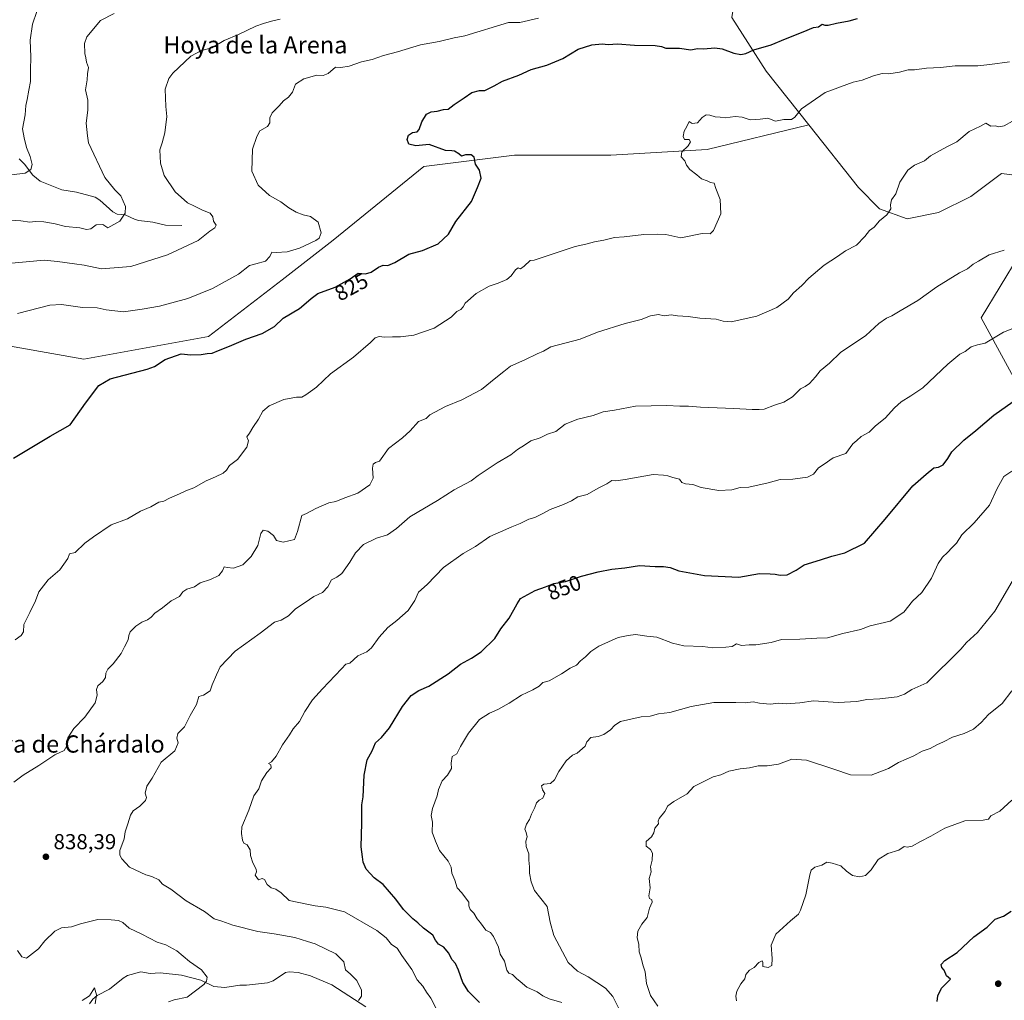
# Model space of a CAD drawing. Units: metres. Extents: x 648482 to 651947, y 4725399 to 4727786.
# Drawn here: x 650636 to 651093, y 4726571 to 4727027 of the extents above; entities that cross this region are included whole.
import ezdxf
from ezdxf.enums import TextEntityAlignment as Align

# ---------------------------------------------------------------- set-up
doc = ezdxf.new("R2010")
doc.units = ezdxf.units.M
doc.header["$MEASUREMENT"] = 0
for name, color, linetype, lineweight in [('Arbolado forestal CxS', 92, 'Continuous', 0), ('Corriente natural lineal', 142, 'Continuous', 13), ('Curva de nivel maestra', 30, 'Continuous', 30), ('Curva de nivel normal', 30, 'Continuous', 0), ('Matorral CxS', 135, 'Continuous', 0), ('Punto de cota en terreno', 7, 'Continuous', 0), ('Rótulo de curva de nivel directora', 7, 'Continuous', 0), ('Rótulo de punto de cota en terreno', 7, 'Continuous', 0), ('Texto cartográfico', 7, 'Continuous', 0)]:
    doc.layers.add(name, color=color, linetype=linetype, lineweight=lineweight)
doc.styles.add('Style-Arial', font='txt')

# ---------------------------------------------------------------- blocks, each defined once
blk = doc.blocks.new('*U6')
at = {"layer": 'Arbolado forestal CxS', "color": 92, "linetype": 'Continuous', "lineweight": 0}
for points in [[(650620.7877, 4726876.7637, 820.9988), (650665.5301, 4726868.8675, 823.5856), (650723.4325, 4726879.3947, 823.4945), (650757.6483, 4726905.7131, 822.0665), (650781.3357, 4726924.1355, 821.3326), (650823.4467, 4726958.3495, 824.1618), (650865.5581, 4726963.6133, 825.9652), (650910.3003, 4726963.6129, 828.2756), (650955.0435, 4726966.2435, 830.183), (651002.2341, 4726977.7119, 830.497), (651025.2597, 4726948.6921, 832.8649), (651035.0775, 4726938.8123, 834.3601), (651047.9225, 4726934.1063, 835.6899), (651062.4517, 4726937.0741, 836.7357), (651077.4869, 4726944.5047, 836.4622), (651091.7963, 4726955.0925, 836.7011), (651112.2053, 4726952.5143, 838.156)], [(651099.8835, 4726917.2019, 840.3011), (651082.2989, 4726888.0897, 842.6629), (651105.7891, 4726844.9313, 851.2771)]]:
    blk.add_polyline3d(points, dxfattribs=at)
blk = doc.blocks.new('5PATER')
at = {"layer": 'Punto de cota en terreno', "linetype": 'Continuous', "lineweight": 0}
h = blk.add_hatch(color=51, dxfattribs=at)
edge = h.paths.add_edge_path()
edge.add_ellipse((0, 0), major_axis=(-0.11, -0.111), ratio=0.999422, start_angle=0, end_angle=360)

msp = doc.modelspace()

# ---------------------------------------------------------------- linework, layer by layer
at = {"layer": 'Arbolado forestal CxS', "color": 92, "linetype": 'Continuous', "lineweight": 0}
for points in [[(650616.0355, 4727211.8411, 773.988), (650640.6393, 4727152.1939, 786.189), (650664.0937, 4727110.3055, 795.0729), (650689.7363, 4727080.5547, 801.4603), (650710.6969, 4727058.9279, 806.5606), (650760.6621, 4727045.1439, 811.6278), (650833.3353, 4727037.1093, 815.8325), (650920.0231, 4727049.8213, 820.2344), (650957.3925, 4727054.0949, 820.3167), (650968.0471, 4727037.2491, 821.8444), (650966.4179, 4727027.6693, 822.6982), (650982.3915, 4727002.7197, 826.3874), (651002.2341, 4726977.7119, 830.497), (650955.0435, 4726966.2435, 830.183), (650910.3003, 4726963.6129, 828.2756), (650865.5581, 4726963.6133, 825.9652), (650823.4467, 4726958.3495, 824.1618), (650781.3357, 4726924.1355, 821.3326), (650757.6483, 4726905.7131, 822.0665), (650723.4325, 4726879.3947, 823.4945), (650665.5301, 4726868.8675, 823.5856), (650620.7877, 4726876.7637, 820.9988)], [(650957.3925, 4727054.0949, 820.3167), (650968.0471, 4727037.2491, 821.8444), (650966.4179, 4727027.6693, 822.6982), (650982.3915, 4727002.7197, 826.3874), (651002.2341, 4726977.7119, 830.497)], [(650620.7877, 4726876.7637, 820.9988), (650665.5301, 4726868.8675, 823.5856), (650723.4325, 4726879.3947, 823.4945), (650757.6483, 4726905.7131, 822.0665), (650781.3357, 4726924.1355, 821.3326), (650823.4467, 4726958.3495, 824.1618), (650865.5581, 4726963.6133, 825.9652), (650910.3003, 4726963.6129, 828.2756), (650955.0435, 4726966.2435, 830.183), (651002.2341, 4726977.7119, 830.497)], [(650620.7877, 4726876.7637, 820.9988), (650665.5301, 4726868.8675, 823.5856), (650723.4325, 4726879.3947, 823.4945), (650757.6483, 4726905.7131, 822.0665), (650781.3357, 4726924.1355, 821.3326), (650823.4467, 4726958.3495, 824.1618), (650865.5581, 4726963.6133, 825.9652), (650910.3003, 4726963.6129, 828.2756), (650955.0435, 4726966.2435, 830.183), (651002.2341, 4726977.7119, 830.497)], [(651002.2341, 4726977.7119, 830.497), (651025.2597, 4726948.6921, 832.8649), (651035.0775, 4726938.8123, 834.3601), (651047.9225, 4726934.1063, 835.6899), (651062.4517, 4726937.0741, 836.7357), (651077.4869, 4726944.5047, 836.4622), (651091.7963, 4726955.0925, 836.7011), (651112.2053, 4726952.5143, 838.156), (651126.9741, 4726947.2293, 839.7335), (651127.8481, 4726938.9933, 840.2231), (651117.7441, 4726936.7897, 839.7823), (651099.8835, 4726917.2019, 840.3011), (651082.2989, 4726888.0897, 842.6629), (651105.7891, 4726844.9313, 851.2771), (651158.9347, 4726765.1501, 867.8682), (651189.0783, 4726733.6253, 872.7334), (651212.3033, 4726721.5973, 874.7306), (651241.9313, 4726707.8513, 876.9844), (651272.0483, 4726699.2043, 877.803), (651293.6443, 4726695.6891, 877.9034), (651309.1273, 4726694.8291, 877.4923)]]:
    msp.add_polyline3d(points, dxfattribs=at)
at = {"layer": 'Corriente natural lineal', "color": 142, "linetype": 'Continuous', "lineweight": 13}
for points in [[(650711, 4726931, 813.0333), (650703.403, 4726931.2131, 812.219), (650697.4917, 4726932.6163, 811.8235), (650691.0914, 4726933.2868, 810.9958), (650689.2912, 4726933.7479, 810.6997), (650684.7745, 4726935.935, 809.9193), (650681.0467, 4726936.3327, 809.3165), (650679.0131, 4726937.3776, 808.9099), (650672.9354, 4726942.7909, 807.8898), (650670.6966, 4726944.2281, 807.8311), (650662.1517, 4726946.5569, 807.667), (650655.259, 4726947.6349, 806.9053), (650645.2599, 4726951.6606, 805.8388), (650641.7638, 4726954.3981, 805.2486), (650637.9462, 4726959.4469, 804.3752), (650635.4585, 4726961.9674, 803.9334)], [(650796.5403, 4726568.1666, 840.1992), (650780.7167, 4726578.3425, 838.9525), (650770.7587, 4726582.5066, 838.2081), (650765.0645, 4726584.0685, 837.9516), (650760.8002, 4726584.2957, 837.7467), (650759.2178, 4726584.0337, 837.6224), (650753.456, 4726580.2332, 837.0499), (650750.8746, 4726579.3213, 836.8551), (650741.0351, 4726578.1113, 836.3058), (650737.9558, 4726578.2217, 836.1718), (650730.9754, 4726577.0564, 835.743), (650725.924, 4726577.5432, 835.3471), (650719.8082, 4726580.5176, 834.7537), (650710.886, 4726582.7869, 834.1394), (650700.9912, 4726583.8476, 833.1957), (650696.3758, 4726583.5804, 832.6933), (650691.9824, 4726584.2869, 832.4049), (650685.8462, 4726582.6183, 831.5873), (650683.7789, 4726581.4401, 831.4244), (650677.3828, 4726576.2407, 830.6477), (650671.6768, 4726573.4037, 830.1209), (650669.6767, 4726571.6097, 830.0558), (650668.0938, 4726569.5104, 829.9305)]]:
    msp.add_polyline3d(points, dxfattribs=at)
at = {"layer": 'Curva de nivel maestra', "color": 30, "linetype": 'Continuous', "lineweight": 30, "flags": 128}
for points, elevation in [([(650632.9022, 4726822.8594), (650649.8356, 4726833.1782), (650659.096, 4726838.4699), (650666.33, 4726848.5001), (650672.4495, 4726856.6964), (650677.66, 4726859.8101), (650694.84, 4726864.2901), (650698.32, 4726865.5101), (650703.26, 4726868.7501), (650710.72, 4726871.3401), (650715.18, 4726870.9501), (650719.98, 4726871.0501), (650722.72, 4726871.5401), (650725.08, 4726871.7201), (650728.06, 4726873.0101), (650733.17, 4726874.9401), (650740.67, 4726878.1301), (650748.34, 4726880.9001), (650754.01, 4726884.1101), (650758.08, 4726887.9601), (650765.6, 4726892.4701), (650768.73, 4726895.0301), (650771.04, 4726897.0701), (650774.11, 4726899.3601), (650782.23, 4726902.3601), (650789.22, 4726906.1801), (650792.9, 4726908.7901), (650796.35, 4726908.5001), (650799.01, 4726909.3001), (650802.3, 4726911.6701), (650804.49, 4726912.5401), (650806.7, 4726912.4401), (650809.97, 4726913.8001), (650816.38, 4726917.6401), (650822.84, 4726919.4601), (650830.09, 4726922.4701), (650834.81, 4726927.0101), (650838.23, 4726932.8401), (650845.63, 4726942.1501), (650848.36, 4726948.7001), (650850.05, 4726953.0601), (650849.22, 4726956.7101), (650847.47, 4726959.4101), (650846.74, 4726962.6901), (650845.35, 4726963.8701), (650842.84, 4726963.7801), (650840.9, 4726963.1901), (650839.66, 4726964.3001), (650837.69, 4726965.5301), (650836.46, 4726965.6901), (650833.48, 4726965.7901), (650825.94, 4726968.5801), (650819.66, 4726968.0201), (650816.5, 4726968.7401), (650815.64, 4726970.9501), (650816.32, 4726972.9301), (650818.15, 4726974.1801), (650820.33, 4726974.5701), (650821.32, 4726975.6201), (650822.52, 4726979.0801), (650824.62, 4726982.6901), (650826.83, 4726983.8701), (650829.64, 4726984.1601), (650832.57, 4726984.8401), (650834.73, 4726985.0601), (650837.47, 4726987.1801), (650842.16, 4726990.2501), (650845.65, 4726992.7701), (650849.21, 4726993.7501), (650851.7, 4726993.7201), (650856.06, 4726995.8201), (650860, 4726997.9801), (650867.61, 4727000.8401), (650873.33, 4727003.3901), (650880.55, 4727005.4801), (650887.91, 4727008.6401), (650895.09, 4727012.9501), (650901.47, 4727014.8701), (650906.19, 4727015.3001), (650909.01, 4727015.1001), (650913.35, 4727015.3301), (650921.35, 4727014.7301), (650930.88, 4727014.5501), (650933.83, 4727014.1201), (650935.88, 4727013.3301), (650942.22, 4727013.3101), (650947.47, 4727012.6601), (650950.51, 4727013.1601), (650953.3, 4727013.0501), (650958.53, 4727013.5501), (650962.05, 4727013.0701), (650967.44, 4727011.0001), (650970.61, 4727010.3601), (650973.02, 4727010.9001), (650976.65, 4727012.6601), (650984.69, 4727014.9601), (650991.36, 4727017.7301), (650999.69, 4727020.9101), (651004.36, 4727022.9801), (651006.69, 4727023.3001), (651008.5, 4727024.4801), (651009.62, 4727024.1001), (651011.17, 4727024.0601), (651015.17, 4727024.9901), (651020.94, 4727026.0301), (651024.78, 4727027.0901)], 825), ([(650849.33, 4726570.0601), (650846.58, 4726572.6801), (650844.24, 4726575.1601), (650841.46, 4726579.4501), (650839.56, 4726585.1401), (650838.07, 4726588.1601), (650836.64, 4726589.9801), (650834.94, 4726593.2101), (650832.64, 4726595.8201), (650830.27, 4726597.2001), (650828.89, 4726599.0201), (650827.58, 4726601.3401), (650823.32, 4726604.6801), (650820.71, 4726607.0501), (650818.26, 4726608.9401), (650813.93, 4726613.2701), (650810.45, 4726618.1201), (650804.55, 4726624.9401), (650800.43, 4726628.0001), (650796.62, 4726632.0201), (650795.25, 4726635.2601), (650794.96, 4726637.7801), (650794.24, 4726642.4401), (650794.67, 4726653.3701), (650794.57, 4726661.9801), (650795.25, 4726665.5901), (650795.66, 4726675.6501), (650797.06, 4726682.8301), (650799.47, 4726687.0601), (650801.03, 4726690.6901), (650803.74, 4726693.1801), (650807.47, 4726697.6801), (650813.56, 4726707.5201), (650817.48, 4726712.7001), (650821.07, 4726715.0701), (650825.72, 4726717.0601), (650834.68, 4726722.7001), (650840.48, 4726727.1901), (650845.5, 4726730.0001), (650850.01, 4726732.9301), (650856.35, 4726739.1601), (650859.2, 4726743.6001), (650863.09, 4726748.5801), (650866.73, 4726755.2401), (650868.32, 4726757.7201), (650875.07, 4726761.5301), (650879.94, 4726763.2401), (650883.8, 4726764.7401), (650889.3, 4726765.7201), (650896.72, 4726768.0801), (650904.35, 4726770.1401), (650910.68, 4726771.3701), (650916.77, 4726772.0701), (650923.58, 4726773.0601), (650930.91, 4726772.5601), (650934.76, 4726772.6501), (650937.88, 4726772.1201), (650941.9, 4726770.6301), (650953.75, 4726768.4601), (650969.8, 4726767.6401), (650979.33, 4726769.3501), (650984.32, 4726769.2001), (650986.68, 4726769.0501), (650988.9, 4726768.5401), (650992.26, 4726768.7801), (650996.44, 4726770.9801), (651000.07, 4726773.4201), (651007.69, 4726775.6701), (651012.92, 4726777.4801), (651018.92, 4726778.9301), (651028.16, 4726783.4701), (651037.66, 4726794.5801), (651050.57, 4726810.0701), (651056.68, 4726815.5201), (651060.29, 4726818.3701), (651062.43, 4726818.8301), (651064.71, 4726819.8401), (651066.84, 4726822.7501), (651068.64, 4726825.8601), (651074.22, 4726831.3401), (651079.82, 4726835.8601), (651088.24, 4726842.8301), (651097.23, 4726849.2801)], 850), ([(651061.91, 4726570.5801), (651062.24, 4726573.2401), (651063.89, 4726576.8201), (651068.03, 4726581.0101), (651066.23, 4726582.5201), (651065.13, 4726585.1201), (651064.03, 4726586.3601), (651063.74, 4726587.8001), (651065.49, 4726589.5901), (651071.1, 4726593.3701), (651078.81, 4726600.5501), (651085.03, 4726605.1801), (651088.84, 4726608.8201), (651092.65, 4726610.2501), (651096.18, 4726612.6001)], 875)]:
    msp.add_lwpolyline(points, dxfattribs=dict(at, elevation=elevation))
at = {"layer": 'Curva de nivel normal', "color": 30, "linetype": 'Continuous', "lineweight": 0, "flags": 128}
for points, elevation in [([(650679.52, 4727029.5001), (650673.22, 4727026.2801), (650666.93, 4727018.6001), (650665.85, 4727015.4801), (650665.9, 4727010.9401), (650666.49, 4727008.8601), (650666.8, 4727006.8301), (650667.67, 4727004.3701), (650667.24, 4727001.4801), (650667.06, 4726998.5801), (650666.26, 4726994.0001), (650667.3, 4726989.2001), (650667.33, 4726984.6301), (650666.64, 4726978.5301), (650667.22, 4726972.6001), (650667.69, 4726969.4001), (650675.26, 4726953.3601), (650679.85, 4726947.6001), (650682.69, 4726944.7801), (650684.78, 4726939.8001), (650684.74, 4726936.7001), (650682.23, 4726932.9801), (650676.67, 4726929.9701), (650674.33, 4726931.5401), (650671.2, 4726931.3401), (650668.78, 4726929.4401), (650666.7, 4726929.1601), (650663.57, 4726929.9001), (650656.94, 4726930.5901), (650652.2, 4726931.7601), (650646.86, 4726932.6901), (650642.97, 4726932.8601), (650640.38, 4726932.5401), (650636.17, 4726933.2001), (650628.38, 4726933.6201)], 810), ([(650643.74, 4727030.4601), (650641.6, 4727024.5601), (650640.54, 4727017.0401), (650640.84, 4727009.3701), (650640.66, 4727003.1101), (650640.78, 4726997.8501), (650639.97, 4726993.9001), (650639.24, 4726989.5701), (650638.55, 4726986.7101), (650638.2, 4726982.3701), (650637.06, 4726975.8901), (650637.72, 4726971.7901), (650638.87, 4726967.2401), (650640.57, 4726963.0901), (650641.48, 4726959.3901), (650640.87, 4726957.0401), (650638.25, 4726955.2601), (650631.96, 4726954.5701)], 805), ([(650756.68, 4727026.9101), (650752.68, 4727025.9701), (650749.01, 4727024.8301), (650745.36, 4727023.6201), (650737.41, 4727019.7301), (650730.69, 4727016.8601), (650724.9, 4727013.5001), (650720.21, 4727012.2501), (650715.22, 4727009.6001), (650706.84, 4727001.7101), (650704.97, 4726999.2101), (650703.3, 4726994.3701), (650703.59, 4726986.3401), (650704.09, 4726981.5701), (650703.08, 4726974.0101), (650701.86, 4726969.3701), (650700.87, 4726966.1001), (650701.13, 4726959.9501), (650702.8, 4726954.2701), (650707.88, 4726946.6801), (650713.68, 4726941.6001), (650716.96, 4726940.0201), (650720.67, 4726938.1401), (650724.15, 4726936.7701), (650725.36, 4726935.0101), (650725.74, 4726933.0301), (650727.02, 4726931.1801), (650726.42, 4726929.9801), (650724.1, 4726928.4401), (650718.62, 4726924.0701), (650704.38, 4726917.3601), (650687.35, 4726912.0301), (650673.68, 4726910.8601), (650665.66, 4726912.5601), (650661.18, 4726913.1501), (650653.24, 4726914.3401), (650647.03, 4726914.8301), (650628.67, 4726913.1201)], 815), ([(650634.72, 4726890.1201), (650649.67, 4726894.0401), (650655.14, 4726894.2401), (650659.48, 4726893.6801), (650664.82, 4726892.8501), (650671.65, 4726892.8301), (650675.9, 4726891.8701), (650683.86, 4726890.9201), (650692.62, 4726892.1801), (650700.68, 4726893.5901), (650713.8, 4726897.1401), (650725.26, 4726901.8101), (650737.29, 4726908.4401), (650742.4, 4726912.4401), (650745.34, 4726913.1201), (650749.91, 4726914.4501), (650751.94, 4726916.5301), (650752.8, 4726918.5501), (650754.81, 4726918.5101), (650759.96, 4726918.7901), (650765.61, 4726920.4401), (650773.27, 4726924.0801), (650774.75, 4726925.1901), (650775.71, 4726927.6101), (650774.35, 4726932.5201), (650770.83, 4726935.1801), (650767.44, 4726935.9801), (650764.06, 4726937.1601), (650760.73, 4726939.1801), (650756.98, 4726941.9701), (650751.69, 4726944.9301), (650746.42, 4726949.7801), (650743.46, 4726956.1701), (650743.79, 4726966.4901), (650745.85, 4726972.2601), (650747.28, 4726974.9801), (650750.74, 4726976.9401), (650751.95, 4726978.6601), (650751.94, 4726980.9401), (650752.97, 4726983.3601), (650756.2, 4726986.6401), (650758.31, 4726988.9201), (650760.59, 4726990.5501), (650762.47, 4726992.9801), (650763.87, 4726996.6401), (650767.62, 4726999.0901), (650773.72, 4727000.8101), (650776.66, 4727000.6801), (650778.95, 4727001.6301), (650782.33, 4727004.5501), (650784.94, 4727004.3801), (650788.73, 4727004.9901), (650794.4, 4727007.0401), (650799.49, 4727008.1201), (650804.68, 4727009.9401), (650811.2, 4727011.6501), (650821.89, 4727014.9001), (650830.57, 4727016.5301), (650837.55, 4727018.1201), (650842.5, 4727019.1601), (650862.68, 4727025.2301), (650868.06, 4727025.2401), (650876.73, 4727027.3101)], 820), ([(650633.53, 4726738.6201), (650636.32, 4726740.6001), (650637.4, 4726742.3501), (650637.64, 4726745.7001), (650640.48, 4726751.2401), (650642.99, 4726756.6201), (650644.65, 4726760.8701), (650648.89, 4726766.4101), (650654.34, 4726771.0801), (650658, 4726776.3001), (650658.77, 4726778.4601), (650661.44, 4726779.0801), (650666, 4726783.3801), (650670, 4726786.3401), (650678.2, 4726791.9201), (650685.71, 4726794.8201), (650691.86, 4726798.3801), (650696.58, 4726800.3301), (650700.34, 4726802.5301), (650702.67, 4726802.9801), (650705.34, 4726804.3301), (650710, 4726806.3401), (650712.91, 4726807.7501), (650716.64, 4726809.1401), (650722.25, 4726812.4501), (650726.67, 4726814.2501), (650730.18, 4726815.9101), (650731.72, 4726817.3001), (650733.18, 4726819.4701), (650736.92, 4726822.3701), (650741.25, 4726828.0901), (650742, 4726831.0301), (650741.27, 4726832.9001), (650742.5, 4726834.5201), (650744.01, 4726837.2401), (650746.63, 4726841.0301), (650748.7, 4726844.7001), (650751.63, 4726847.3001), (650758.39, 4726850.1701), (650764.24, 4726851.2001), (650766.72, 4726851.2601), (650768.68, 4726852.3301), (650770.72, 4726853.9701), (650773.52, 4726855.9701), (650780.09, 4726862.0401), (650790.72, 4726869.7801), (650798.62, 4726876.7001), (650800.77, 4726878.8201), (650802.68, 4726879.3801), (650805.08, 4726879.0601), (650808.93, 4726879.2601), (650812.54, 4726879.2801), (650818.75, 4726880.0801), (650828.18, 4726883.3301), (650836.08, 4726888.3801), (650838.78, 4726891.0001), (650840.54, 4726891.9101), (650841.69, 4726893.1601), (650842.56, 4726894.9501), (650847.68, 4726899.3801), (650853.84, 4726902.8901), (650857.98, 4726904.2901), (650862.03, 4726905.9801), (650864.04, 4726907.5601), (650865.97, 4726910.4601), (650867.26, 4726911.3601), (650868.37, 4726910.9501), (650870, 4726912.1501), (650872.8, 4726914.7901), (650874.68, 4726914.8601), (650893.65, 4726921.2101), (650898.68, 4726922.2601), (650902.68, 4726923.4901), (650907.01, 4726924.2301), (650912.05, 4726925.4001), (650916.48, 4726925.6601), (650925.67, 4726926.8401), (650931.9, 4726926.9601), (650935.75, 4726926.7601), (650942.83, 4726925.3101), (650952.7, 4726927.2901), (650956.48, 4726927.0701), (650957.97, 4726928.6601), (650961.35, 4726936.3601), (650961.1, 4726943.0001), (650959.02, 4726948.2301), (650958.28, 4726950.6201), (650956.56, 4726950.9001), (650955.02, 4726951.7001), (650952.46, 4726952.7201), (650950.24, 4726954.6001), (650947.02, 4726956.9501), (650945.43, 4726959.0401), (650944.61, 4726961.0101), (650942.96, 4726962.9301), (650943.33, 4726965.2001), (650946.17, 4726967.9401), (650947.31, 4726969.8501), (650946.61, 4726970.9601), (650944.54, 4726970.9001), (650943.83, 4726972.2801), (650944.32, 4726974.8701), (650945.59, 4726977.0401), (650946.72, 4726979.3401), (650948.04, 4726978.3601), (650950.53, 4726978.7201), (650952.69, 4726981.1901), (650954.6, 4726982.3601), (650956.32, 4726982.2701), (650958.7, 4726981.4801), (650961.08, 4726981.3701), (650963.46, 4726980.9401), (650968.1, 4726981.6401), (650971.35, 4726981.2901), (650974.97, 4726980.0701), (650979.58, 4726980.3601), (650983.26, 4726980.8801), (650986.78, 4726979.5301), (650990.69, 4726980.2401), (650994.19, 4726980.2201), (650995.69, 4726981.3601), (650998.86, 4726985.2401), (651009.88, 4726992.7301), (651022.88, 4726997.5901), (651027.02, 4726998.5201), (651032.36, 4727000.5401), (651036.38, 4727001.5501), (651039.47, 4727001.4601), (651044.38, 4727002.2001), (651048.36, 4727003.2801), (651051.36, 4727003.3301), (651056.88, 4727004.0801), (651063.47, 4727004.4401), (651070.21, 4727005.1801), (651080.67, 4727005.2001), (651086.31, 4727005.7601), (651095.52, 4727007.0901)], 830), ([(651096.79, 4726979.4301), (651093, 4726977.2601), (651090.57, 4726976.9001), (651088.88, 4726977.2401), (651086.85, 4726977.2001), (651084.46, 4726978.5301), (651082.02, 4726977.1201), (651076.69, 4726974.6201), (651071.02, 4726969.9301), (651066.36, 4726967.5701), (651058.69, 4726963.4001), (651056.02, 4726960.9601), (651051.36, 4726959.0701), (651048.21, 4726956.7001), (651044.45, 4726951.1101), (651042.59, 4726945.7001), (651040.65, 4726942.9201), (651040.22, 4726940.5901), (651040.41, 4726938.7201), (651038.4, 4726935.9401), (651035.02, 4726933.1701), (651032.63, 4726930.1801), (651030.46, 4726928.6501), (651028.3, 4726925.8401), (651024.36, 4726921.9201), (651019.34, 4726919.2201), (651015.62, 4726916.6401), (651009.34, 4726912.6001), (651002.26, 4726906.5901), (650998.96, 4726903.1201), (650995.19, 4726899.7101), (650992.72, 4726896.7801), (650987.45, 4726892.8801), (650978.02, 4726888.9201), (650966.13, 4726886.2801), (650962.47, 4726886.5601), (650959.27, 4726887.4401), (650951.66, 4726887.9901), (650946.22, 4726888.7001), (650941.32, 4726889.1201), (650938.36, 4726889.4601), (650935.02, 4726889.0601), (650932.35, 4726889.6201), (650928.68, 4726889.0801), (650924.35, 4726887.2801), (650917.01, 4726885.5301), (650904.11, 4726881.5301), (650896.05, 4726878.1901), (650882.35, 4726874.6401), (650879.01, 4726872.6101), (650876.01, 4726871.3801), (650870.35, 4726868.5401), (650863.7, 4726865.7001), (650860.58, 4726863.1401), (650856.9, 4726860.3101), (650850.14, 4726854.9001), (650841.01, 4726850.0601), (650833.51, 4726846.9501), (650826.25, 4726843.0301), (650824.55, 4726841.3201), (650820.96, 4726839.9101), (650817, 4726835.7001), (650813.52, 4726832.3601), (650807.03, 4726827.5001), (650802.79, 4726821.5201), (650800.97, 4726820.9601), (650799.96, 4726820.2001), (650799.54, 4726818.2401), (650799.85, 4726813.7001), (650798.34, 4726810.5301), (650792.74, 4726806.6501), (650786.71, 4726804.5601), (650782.48, 4726802.8301), (650779.35, 4726802.1201), (650773.29, 4726799.6101), (650768.96, 4726797.2001), (650766.69, 4726796.3001), (650764.72, 4726788.9501), (650763.4, 4726785.1401), (650758.07, 4726783.8901), (650755, 4726784.6701), (650753.55, 4726786.9601), (650750.9, 4726788.9901), (650748.84, 4726789.5501), (650747.67, 4726787.9901), (650746.28, 4726782.3901), (650743.22, 4726777.2001), (650739.3, 4726773.4201), (650734.98, 4726771.7801), (650732.04, 4726772.1301), (650730.74, 4726772.4701), (650729.93, 4726770.5501), (650728.24, 4726768.5101), (650724.34, 4726766.6301), (650719.49, 4726765.0301), (650716.96, 4726763.2201), (650713.28, 4726762.0601), (650711.5, 4726760.7801), (650710.01, 4726758.6901), (650706.1, 4726756.6001), (650702, 4726753.3501), (650698.44, 4726751.0201), (650696.81, 4726749.1301), (650695.1, 4726747.7901), (650692.44, 4726746.8001), (650689.6, 4726744.8501), (650687.09, 4726742.2701), (650686.38, 4726740.5601), (650686.14, 4726738.6201), (650684.34, 4726735.3501), (650682.84, 4726732.2801), (650679.11, 4726727.4101), (650676.64, 4726724.9501), (650675.78, 4726723.0201), (650675.54, 4726721.0701), (650674.33, 4726719.2101), (650672.02, 4726717.1701), (650671.44, 4726715.4301), (650671.66, 4726712.7901), (650670.74, 4726709.3201), (650665.94, 4726702.6501), (650660.87, 4726697.3501), (650658.03, 4726693.0201), (650657.63, 4726689.3501), (650656.41, 4726687.1901), (650652.06, 4726685.1701), (650644.67, 4726680.2001), (650637.34, 4726675.7001), (650633, 4726672.3801)], 835), ([(651093.05, 4726919.5401), (651086.02, 4726917.4301), (651081.02, 4726914.5001), (651078.6, 4726913.0101), (651075.98, 4726910.8101), (651072.26, 4726909.0401), (651067.02, 4726905.7201), (651061.69, 4726902.5301), (651052.84, 4726896.1701), (651044.64, 4726891.4101), (651040.84, 4726889.0201), (651038.36, 4726887.9601), (651034.69, 4726885.4401), (651028.69, 4726879.8601), (651016.96, 4726871.9501), (651011.79, 4726867.0701), (651007.47, 4726863.5101), (651005.3, 4726860.7301), (651002.54, 4726857.5401), (651000.61, 4726856.2401), (650998.36, 4726855.1601), (650994.69, 4726851.3501), (650990.69, 4726848.9301), (650986.36, 4726847.6001), (650981.48, 4726845.7601), (650979.18, 4726845.6001), (650975.99, 4726845.5301), (650967.41, 4726846.0701), (650951.87, 4726846.6601), (650946.34, 4726847.1501), (650942.29, 4726847.1301), (650936.33, 4726847.4501), (650929.01, 4726847.2101), (650921.68, 4726847.1301), (650912.01, 4726845.2601), (650906.68, 4726844.3901), (650902.01, 4726842.7401), (650895.01, 4726841.0601), (650889.01, 4726838.7001), (650884.68, 4726835.3601), (650880.88, 4726834.0101), (650877.47, 4726832.3701), (650873.18, 4726830.9201), (650870.23, 4726829.0201), (650866.98, 4726826.9201), (650863.79, 4726824.4901), (650857.45, 4726820.8201), (650851.46, 4726816.7501), (650848.68, 4726814.9601), (650845.35, 4726812.4201), (650837.53, 4726808.1601), (650829.75, 4726803.2701), (650816.86, 4726795.7301), (650810.7, 4726790.2601), (650806.6, 4726787.3601), (650801.49, 4726785.8001), (650795.42, 4726782.8901), (650791.66, 4726779.0301), (650789.1, 4726774.6001), (650785.26, 4726769.4001), (650782.95, 4726767.6101), (650780.52, 4726766.4501), (650778.8, 4726763.2501), (650776.3, 4726760.5701), (650772.29, 4726758.7001), (650768.38, 4726755.8601), (650763.85, 4726752.9201), (650760.5, 4726749.7801), (650757.11, 4726747.6601), (650754.04, 4726746.7101), (650747.34, 4726741.6701), (650735.83, 4726733.2401), (650728.8, 4726726.0201), (650727.08, 4726722.3501), (650725.12, 4726717.6901), (650724.19, 4726714.8801), (650721.06, 4726712.8001), (650718.96, 4726712.1701), (650717.82, 4726708.6001), (650714.96, 4726703.4301), (650712.3, 4726698.1201), (650709.15, 4726695.0701), (650708.64, 4726692.8701), (650709.32, 4726690.6501), (650707.71, 4726686.9501), (650701.44, 4726681.7501), (650697.18, 4726674.2501), (650694.76, 4726670.5401), (650694.06, 4726667.3501), (650694.64, 4726665.3801), (650694.19, 4726663.9901), (650691.5, 4726661.2601), (650688.42, 4726659.1201), (650687.18, 4726657.0801), (650685.98, 4726653.1201), (650684.64, 4726649.3501), (650684.16, 4726646.1801), (650682.2, 4726640.7001), (650682.25, 4726638.5001), (650683.22, 4726636.9101), (650686.67, 4726633.0201), (650694.34, 4726629.3501), (650697.01, 4726628.6601), (650700.26, 4726627.1201), (650702.04, 4726625.1401), (650705.84, 4726622.7101), (650713.04, 4726617.2801), (650721.54, 4726612.4401), (650726.05, 4726608.9601), (650729.66, 4726607.8901), (650734.78, 4726605.9801), (650746.34, 4726603.1301), (650753.93, 4726602.0801), (650763.52, 4726600.2301), (650769.38, 4726598.3801), (650772.9, 4726597.4301), (650782.49, 4726592.7601), (650786.28, 4726589.0001), (650787.08, 4726585.3601), (650789.34, 4726583.3501), (650792.35, 4726580.3601), (650794.47, 4726575.7701), (650794.54, 4726573.0601), (650793, 4726571.0801)], 840), ([(650828.94, 4726567.6201), (650826.64, 4726572.0801), (650824.63, 4726574.9101), (650822.97, 4726577.6401), (650820.34, 4726580.6801), (650817.83, 4726585.5001), (650813.26, 4726591.9301), (650810.96, 4726595.3001), (650808.35, 4726597.0201), (650805.86, 4726600.1401), (650801.54, 4726603.6301), (650786.51, 4726612.1601), (650777.87, 4726614.4501), (650773.01, 4726615.0401), (650769.13, 4726615.7801), (650760.88, 4726617.5401), (650757.09, 4726620.9801), (650754.65, 4726622.7001), (650752.44, 4726623.3001), (650750.58, 4726624.9701), (650749.44, 4726627.2601), (650748.4, 4726627.6901), (650746.62, 4726627.1201), (650745.06, 4726629.2001), (650745.72, 4726630.8701), (650745.6, 4726632.0601), (650744, 4726635.0201), (650742.88, 4726638.4601), (650742.82, 4726641.0801), (650741.36, 4726643.2801), (650739.88, 4726644.1601), (650739.12, 4726645.5301), (650738.69, 4726648.5501), (650738.83, 4726651.6301), (650742.13, 4726659.4501), (650744.45, 4726666.1601), (650746.71, 4726669.3501), (650747.97, 4726673.1001), (650750.53, 4726677.0101), (650752.52, 4726679.0401), (650752.38, 4726680.4301), (650751.29, 4726681.0601), (650752.67, 4726681.9201), (650754.82, 4726684.4501), (650757.74, 4726689.7201), (650761.01, 4726694.5001), (650762.77, 4726697.2401), (650765.67, 4726700.5601), (650768.16, 4726705.2401), (650771.74, 4726710.6901), (650776.43, 4726715.8501), (650785.13, 4726725.0201), (650787.18, 4726727.2901), (650789.1, 4726727.7901), (650792.82, 4726731.1101), (650796.89, 4726732.9401), (650799.15, 4726734.7801), (650802.68, 4726739.8601), (650806.65, 4726744.3301), (650810.9, 4726747.5001), (650816.12, 4726752.1501), (650819.18, 4726756.8901), (650820.96, 4726760.6901), (650824.96, 4726764.2801), (650832.62, 4726772.1301), (650841.63, 4726778.6601), (650847.46, 4726781.9601), (650854.04, 4726786.5201), (650859.01, 4726788.6501), (650864.23, 4726791.0501), (650868.22, 4726792.6501), (650872.23, 4726794.6401), (650875.01, 4726795.3801), (650878.42, 4726797.0301), (650882.05, 4726799.1101), (650888.3, 4726801.3601), (650892, 4726803.1801), (650894.97, 4726805.0501), (650899.27, 4726806.0901), (650904.41, 4726809.0001), (650908.35, 4726811.0001), (650910.68, 4726812.5401), (650912.58, 4726812.4201), (650916.95, 4726813.0501), (650929.91, 4726815.4201), (650934.68, 4726815.0801), (650936.68, 4726814.8001), (650939.02, 4726813.9801), (650942.11, 4726813.1201), (650943.32, 4726811.7001), (650944.94, 4726810.9501), (650948.34, 4726810.7101), (650952.24, 4726809.2601), (650960.46, 4726807.9501), (650966.46, 4726808.2101), (650970.36, 4726809.3601), (650974.36, 4726809.4801), (650983.36, 4726811.4701), (650988.98, 4726813.0401), (650994.86, 4726813.1301), (651001.57, 4726814.0901), (651004.35, 4726815.5601), (651006.66, 4726818.4601), (651009.41, 4726820.1501), (651013.48, 4726823.0501), (651019.46, 4726825.1301), (651022.69, 4726829.5201), (651024.56, 4726831.1401), (651026.52, 4726833.0001), (651030.23, 4726835.0801), (651033.2, 4726837.9601), (651037.67, 4726841.5201), (651042.02, 4726846.3201), (651045.21, 4726849.0901), (651049.67, 4726851.9001), (651055.18, 4726855.5601), (651066.76, 4726866.6701), (651072.36, 4726871.3001), (651074.86, 4726872.5501), (651077.68, 4726874.6601), (651080.54, 4726875.5101), (651084.1, 4726876.3801), (651092.74, 4726881.3801), (651102.48, 4726885.3201)], 845), ([(650887.57, 4726570.1301), (650881.56, 4726571.7601), (650878.68, 4726573.1501), (650876.12, 4726575.1201), (650871.25, 4726577.2601), (650868.21, 4726579.8801), (650866.46, 4726581.2101), (650864.65, 4726583.0801), (650862.91, 4726583.7701), (650862.04, 4726585.1601), (650860.91, 4726589.2501), (650858.89, 4726592.5601), (650858.07, 4726595.7401), (650855.76, 4726600.7701), (650854.32, 4726602.7001), (650852.26, 4726603.7801), (650849.7, 4726607.0801), (650848.13, 4726608.9601), (650846.6, 4726611.5901), (650844.92, 4726613.3701), (650844.3, 4726615.0701), (650844.36, 4726616.7901), (650843.17, 4726618.1801), (650841.01, 4726621.0201), (650838.87, 4726623.3201), (650837.78, 4726626.8901), (650836.39, 4726630.2501), (650836.11, 4726632.9101), (650834.79, 4726635.6901), (650830.75, 4726640.6901), (650828.85, 4726645.0201), (650827.27, 4726649.2101), (650827.47, 4726653.8101), (650826.9, 4726656.9101), (650827.46, 4726660.2201), (650829.57, 4726666.0701), (650830.2, 4726669.0201), (650832.01, 4726673.1001), (650834.49, 4726675.6901), (650836.23, 4726678.7701), (650836.19, 4726681.3501), (650836.51, 4726684.4401), (650838.68, 4726685.6401), (650840.48, 4726689.0201), (650844.21, 4726695.2701), (650849.28, 4726701.4801), (650853.87, 4726704.5401), (650857.81, 4726706.1401), (650863.07, 4726709.1501), (650868.75, 4726712.8201), (650874.08, 4726715.2801), (650876.95, 4726717.1001), (650878.75, 4726718.7201), (650881.58, 4726719.5901), (650887.41, 4726722.7701), (650891.35, 4726725.3801), (650894.32, 4726726.8501), (650896.13, 4726728.8701), (650898.54, 4726730.7201), (650901.01, 4726733.1801), (650904.74, 4726735.6601), (650913.76, 4726739.6801), (650918.26, 4726740.6101), (650921.8, 4726741.0501), (650926.96, 4726740.2301), (650931.7, 4726739.7501), (650938.9, 4726736.9501), (650944.24, 4726735.8101), (650953.02, 4726735.4401), (650957.69, 4726734.9001), (650963.69, 4726735.1501), (650966.69, 4726735.4101), (650968.69, 4726736.6301), (650971.02, 4726735.9801), (650974.52, 4726736.2701), (650977.69, 4726736.2501), (650984.69, 4726737.3401), (650989.62, 4726738.6601), (650998.06, 4726738.8201), (651005.92, 4726739.2901), (651010.93, 4726739.4801), (651018.11, 4726741.5401), (651026.32, 4726743.2901), (651030.69, 4726745.0201), (651039.99, 4726747.2701), (651046.39, 4726751.3501), (651050.44, 4726756.4801), (651054.77, 4726760.5401), (651059.29, 4726767.1601), (651062.36, 4726774.0301), (651064.29, 4726777.0301), (651066.7, 4726779.1401), (651068.76, 4726781.4601), (651070.84, 4726783.4801), (651073.39, 4726787.3001), (651079.09, 4726792.9401), (651086.14, 4726801.1801), (651089.75, 4726808.7901), (651092.86, 4726814.4001), (651096.54, 4726816.8901)], 855), ([(651096.62, 4726765.6601), (651088.6, 4726751.9001), (651080.56, 4726741.9901), (651075.45, 4726737.3501), (651072.86, 4726734.2601), (651057.13, 4726718.5301), (651050.1, 4726715.4201), (651046.67, 4726713.3301), (651043.3, 4726712.1201), (651035.28, 4726711.1401), (651029.2, 4726710.8601), (651024.52, 4726709.8501), (651015.81, 4726709.4301), (651004.36, 4726710.2601), (650998.02, 4726709.2401), (650991.69, 4726708.9001), (650988.36, 4726709.1201), (650984.36, 4726708.7201), (650979.36, 4726709.1101), (650976.33, 4726709.8001), (650972.6, 4726709.2401), (650968.33, 4726709.4501), (650958.16, 4726709.5201), (650947.66, 4726707.5201), (650937.72, 4726704.8001), (650932.35, 4726704.1501), (650928.6, 4726703.0801), (650924.35, 4726702.8601), (650914.81, 4726700.6901), (650912.07, 4726698.9501), (650910.2, 4726696.6801), (650907.01, 4726694.6201), (650904.35, 4726693.7301), (650901.03, 4726693.2101), (650899.07, 4726691.1801), (650898.36, 4726689.1801), (650894.68, 4726685.9701), (650892.5, 4726684.9601), (650889.49, 4726682.4001), (650886.18, 4726677.3501), (650884.18, 4726673.4601), (650882.26, 4726671.8801), (650879.22, 4726671.4801), (650878.11, 4726670.7301), (650878.56, 4726668.8301), (650879.61, 4726667.1401), (650878.74, 4726665.0501), (650876.92, 4726664.1501), (650875.83, 4726662.8901), (650875.04, 4726660.7401), (650873.38, 4726657.5901), (650872.55, 4726655.0801), (650871.12, 4726652.9001), (650870.33, 4726650.6201), (650870.97, 4726649.1401), (650871.38, 4726647.0801), (650870.75, 4726645.0001), (650870.92, 4726642.6101), (650872.2, 4726639.2001), (650872.16, 4726636.1701), (650872.48, 4726633.1601), (650872.55, 4726630.2301), (650873.28, 4726626.1801), (650874.83, 4726622.0801), (650880.67, 4726614.7101), (650882.14, 4726607.3801), (650883.81, 4726601.2901), (650890.47, 4726588.7001), (650894.78, 4726584.6901), (650899.78, 4726582.0101), (650907.76, 4726576.7101), (650911.23, 4726572.9401), (650916.16, 4726563.0101)], 860), ([(650932.14, 4726568.3401), (650928.68, 4726573.3301), (650926.88, 4726578.9401), (650926.29, 4726584.3901), (650925.2, 4726587.5801), (650924.39, 4726590.8001), (650923.38, 4726593.5701), (650923.34, 4726596.9801), (650922.46, 4726600.3301), (650922.75, 4726603.2301), (650924.64, 4726606.5501), (650927.08, 4726609.5601), (650928.28, 4726613.9601), (650929.5, 4726616.7301), (650929.32, 4726617.8001), (650928.18, 4726618.3401), (650928, 4726619.6201), (650928.56, 4726623.3901), (650928.14, 4726627.6801), (650928.97, 4726630.8401), (650928.66, 4726633.1901), (650929.45, 4726636.2101), (650929.6, 4726639.5201), (650928.77, 4726641.1001), (650926.68, 4726642.6901), (650926.71, 4726644.9401), (650929.13, 4726646.9901), (650930.3, 4726648.8901), (650930.78, 4726651.0501), (650932.41, 4726653.1401), (650932.19, 4726654.2901), (650932.72, 4726655.5701), (650935.35, 4726658.7801), (650936.83, 4726661.3901), (650939.55, 4726663.4501), (650945.78, 4726667.0301), (650948.76, 4726670.4301), (650957.8, 4726674.9801), (650961.31, 4726675.9001), (650965.1, 4726677.5801), (650970.36, 4726678.7001), (650974.69, 4726679.1501), (650978.69, 4726680.0001), (650982.9, 4726679.9601), (650988.2, 4726680.7601), (650994.32, 4726683.0601), (651001.22, 4726682.6501), (651013.8, 4726678.5301), (651021.65, 4726675.7801), (651031.14, 4726675.7501), (651039.3, 4726678.7401), (651043.9, 4726681.5501), (651051.03, 4726684.7401), (651054.94, 4726686.8401), (651058.54, 4726688.1401), (651061.74, 4726689.8501), (651064.87, 4726691.1201), (651069.02, 4726693.3201), (651074.36, 4726695.0701), (651078.69, 4726697.0501), (651082.36, 4726700.1401), (651085.69, 4726703.9001), (651092.02, 4726708.9201), (651096.53, 4726714.9101)], 865), ([(650968.63, 4726570.9001), (650968.36, 4726573.0201), (650968.8, 4726575.3801), (650970.68, 4726578.8101), (650972.46, 4726581.0501), (650972.98, 4726583.0801), (650974.67, 4726585.0901), (650976.79, 4726586.3401), (650979.1, 4726588.6201), (650980.51, 4726589.5101), (650980.82, 4726588.7201), (650980.9, 4726586.8401), (650983.43, 4726586.3401), (650985.06, 4726587.3601), (650985.27, 4726590.6201), (650984.73, 4726596.7101), (650986.91, 4726601.8501), (650990.36, 4726605.0201), (650993.71, 4726608.1101), (650997.41, 4726611.1401), (650998.34, 4726613.0201), (651000.83, 4726620.1701), (651002.76, 4726629.3801), (651003.39, 4726631.5301), (651005.02, 4726632.9601), (651008.36, 4726633.9601), (651010.66, 4726635.2801), (651013.06, 4726634.8401), (651017.11, 4726633.6201), (651019.74, 4726631.1401), (651022.54, 4726629.0601), (651025.8, 4726628.4601), (651028.5, 4726629.1101), (651031.13, 4726631.6601), (651034.42, 4726636.4601), (651038.94, 4726639.3601), (651044.02, 4726640.8001), (651046.54, 4726642.5801), (651047.97, 4726642.3301), (651050.32, 4726642.7801), (651054.08, 4726644.9201), (651058.98, 4726647.3801), (651065.38, 4726651.1401), (651074.69, 4726654.4201), (651083.21, 4726654.8101), (651085.66, 4726655.3001), (651086.73, 4726656.8301), (651090.94, 4726658.9301), (651096.53, 4726664.1601)], 870), ([(650634.67, 4726594.2801), (650636.69, 4726591.2801), (650638.8, 4726590.7601), (650644.47, 4726594.9801), (650647.34, 4726598.8101), (650651.98, 4726603.2001), (650655.18, 4726604.7301), (650659.8, 4726605.2101), (650663.96, 4726606.6201), (650672, 4726608.6801), (650678.22, 4726608.4401), (650681.64, 4726608.2001), (650683.57, 4726607.2501), (650686.58, 4726604.5901), (650692.42, 4726601.8201), (650699.59, 4726598.1401), (650703.51, 4726596.8601), (650708.68, 4726594.1601), (650714.59, 4726589.2201), (650720.23, 4726585.2401), (650722.82, 4726581.9301), (650722.43, 4726579.9601), (650721.16, 4726578.4801), (650713.51, 4726572.5301), (650707.48, 4726571.3901), (650704.82, 4726570.4401)], 835), ([(650670.8, 4726569.5201), (650671.4, 4726573.7401), (650670.38, 4726576.8601), (650668.18, 4726573.1601), (650664.67, 4726571.0501)], 830)]:
    msp.add_lwpolyline(points, dxfattribs=dict(at, elevation=elevation))
at = {"layer": 'Matorral CxS', "color": 135, "linetype": 'Continuous', "lineweight": 0}
for points in [[(651112.2053, 4726952.5143, 838.156), (651091.7963, 4726955.0925, 836.7011), (651077.4869, 4726944.5047, 836.4622), (651062.4517, 4726937.0741, 836.7357), (651047.9225, 4726934.1063, 835.6899), (651035.0775, 4726938.8123, 834.3601), (651025.2597, 4726948.6921, 832.8649), (651002.2341, 4726977.7119, 830.497), (650982.3915, 4727002.7197, 826.3874), (650966.4179, 4727027.6693, 822.6982), (650968.0471, 4727037.2491, 821.8444), (650957.3925, 4727054.0949, 820.3167), (650997.7587, 4727057.9417, 819.3383), (651055.7291, 4727059.5231, 821.8294), (651086.3551, 4727053.6389, 823.1464), (651103.5027, 4727033.6001, 825.3945)], [(650957.3925, 4727054.0949, 820.3167), (650968.0471, 4727037.2491, 821.8444), (650966.4179, 4727027.6693, 822.6982), (650982.3915, 4727002.7197, 826.3874), (651002.2341, 4726977.7119, 830.497)], [(651002.2341, 4726977.7119, 830.497), (651025.2597, 4726948.6921, 832.8649), (651035.0775, 4726938.8123, 834.3601), (651047.9225, 4726934.1063, 835.6899), (651062.4517, 4726937.0741, 836.7357), (651077.4869, 4726944.5047, 836.4622), (651091.7963, 4726955.0925, 836.7011), (651112.2053, 4726952.5143, 838.156), (651126.9741, 4726947.2293, 839.7335), (651127.8481, 4726938.9933, 840.2231), (651117.7441, 4726936.7897, 839.7823), (651099.8835, 4726917.2019, 840.3011), (651082.2989, 4726888.0897, 842.6629), (651105.7891, 4726844.9313, 851.2771), (651158.9347, 4726765.1501, 867.8682), (651189.0783, 4726733.6253, 872.7334), (651212.3033, 4726721.5973, 874.7306), (651241.9313, 4726707.8513, 876.9844), (651272.0483, 4726699.2043, 877.803), (651293.6443, 4726695.6891, 877.9034), (651309.1273, 4726694.8291, 877.4923)], [(651105.7891, 4726844.9313, 851.2771), (651082.2989, 4726888.0897, 842.6629), (651099.8835, 4726917.2019, 840.3011)]]:
    msp.add_polyline3d(points, dxfattribs=at)

# ---------------------------------------------------------------- block references
at = {"layer": 'Arbolado forestal CxS', "color": 92, "linetype": 'Continuous', "lineweight": 0}
msp.add_blockref('*U6', (0, 0), dxfattribs=at)
at = {"layer": 'Punto de cota en terreno', "color": 7, "linetype": 'Continuous', "lineweight": 0, "xscale": 10, "yscale": 10, "zscale": 10}
for p in [(650647.89, 4726637.79, 838.39), (651090.2, 4726578.86, 875.99)]:
    msp.add_blockref('5PATER', p, dxfattribs=at)

# ---------------------------------------------------------------- texts
at = {"layer": 'Rótulo de curva de nivel directora', "color": 7, "linetype": 'Continuous', "lineweight": 0, "style": 'Style-Arial'}
for s, rotation, p in [('825', 28.656332, (650789.7649, 4726902.4609)), ('850', 21.236284, (650888.6243, 4726762.822))]:
    msp.add_text(s, height=7, rotation=rotation, dxfattribs=at).set_placement(p, align=Align.MIDDLE_CENTER)
at = {"layer": 'Rótulo de punto de cota en terreno', "color": 7, "linetype": 'Continuous', "lineweight": 0, "style": 'Style-Arial'}
msp.add_text('838,39', height=7, dxfattribs=at).set_placement((650651.4178, 4726641.3178))
at = {"layer": 'Texto cartográfico', "color": 7, "linetype": 'Continuous', "lineweight": 0, "style": 'Style-Arial'}
for s, p in [('Hoya de la Arena', (650745.1681, 4727014.8902)), ('Hoya de Chárdalo', (650657.7292, 4726690.1801))]:
    msp.add_text(s, height=8, dxfattribs=at).set_placement(p, align=Align.MIDDLE_CENTER)

doc.saveas('drawing.dxf')
